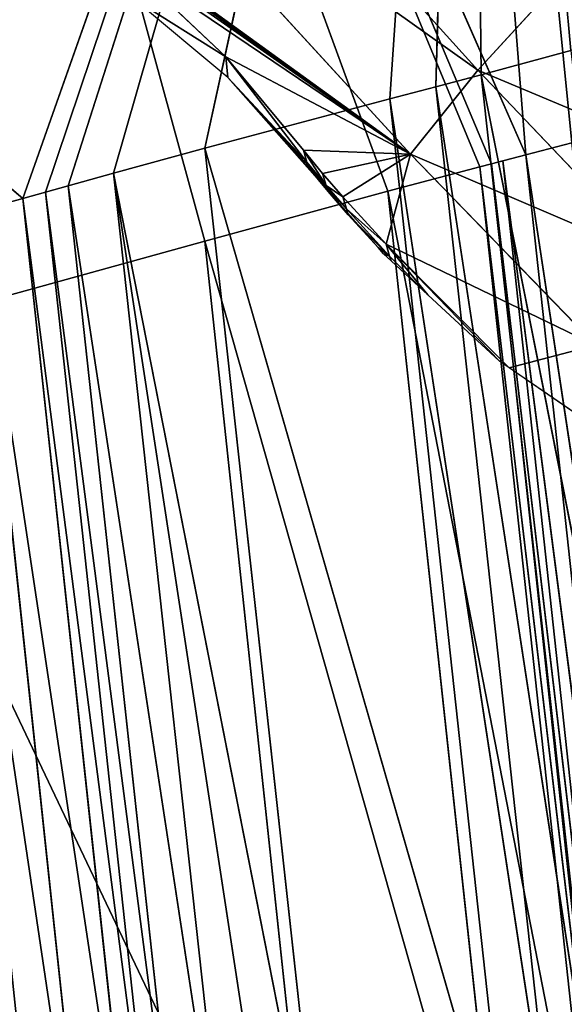
# Model space of a CAD drawing. Extents: x -233 to 233, y -243 to 298.
# Drawn here: x -134 to -123, y -172 to -152 of the extents above; entities that cross this region are included whole.
import ezdxf

# ---------------------------------------------------------------- set-up
doc = ezdxf.new("R2010")
doc.units = 0
doc.layers.get('0').update_dxf_attribs({"color": 13, "linetype": 'CONTINUOUS'})

# ---------------------------------------------------------------- blocks, each defined once
blk = doc.blocks.new('GROUP_4')
for p, q in [((31.822, 11.526, 8.305), (24.795, 19.339, 6.514)), ((23.295, 17.567, 9.431), (30.431, 9.725, 11.96)), ((31.822, 11.526, 8.305), (23.295, 17.567, 9.431)), ((30.431, 9.725, 11.96), (23.549, 14.584, 18.459)), ((23.667, 14.459, 18.542), (30.431, 9.725, 11.96)), ((23.727, 14.396, 18.586), (30.431, 9.725, 11.96)), ((30.431, 9.725, 11.96), (23.787, 14.334, 18.632)), ((30.431, 9.725, 11.96), (24.028, 14.083, 18.836)), ((26.627, 11.532, 22.095), (24.526, 13.578, 19.335)), ((30.431, 9.725, 11.96), (24.526, 13.578, 19.335)), ((33.386, 13.281, 5.813), (31.822, 11.526, 8.305)), ((26.627, 11.532, 22.095), (24.722, 12.658, 26.093)), ((26.666, 11.041, 25.575), (24.722, 12.658, 26.093)), ((28.298, 9.337, 23.612), (26.627, 11.532, 22.095)), ((26.666, 11.041, 25.575), (26.627, 11.532, 22.095)), ((28.228, 9.623, 21.502), (26.627, 11.532, 22.095)), ((26.627, 11.532, 22.095), (30.431, 9.725, 11.96)), ((30.431, 9.725, 11.96), (31.822, 11.526, 8.305)), ((31.822, 11.526, 8.305), (37.072, 9.327, 7.868)), ((35.552, 7.561, 10.655), (31.822, 11.526, 8.305)), ((28.334, 9.194, 24.671), (26.666, 11.041, 25.575)), ((28.355, 9.142, 25.076), (26.666, 11.041, 25.575)), ((28.298, 9.337, 23.612), (26.666, 11.041, 25.575)), ((28.316, 9.265, 24.142), (26.666, 11.041, 25.575)), ((30.431, 9.725, 11.96), (28.228, 9.623, 21.502)), ((28.621, 9.147, 21.307), (28.228, 9.623, 21.502)), ((28.228, 9.623, 21.502), (28.696, 8.86, 23.446)), ((28.298, 9.337, 23.612), (28.228, 9.623, 21.502)), ((30.431, 9.725, 11.96), (28.621, 9.147, 21.307)), ((30.431, 9.725, 11.96), (29.037, 8.665, 21.264)), ((30.431, 9.725, 11.96), (29.933, 7.684, 21.606)), ((34.243, 5.736, 14.854), (30.431, 9.725, 11.96)), ((30.431, 9.725, 11.96), (35.552, 7.561, 10.655)), ((28.696, 8.86, 23.446), (28.298, 9.337, 23.612)), ((28.298, 9.337, 23.612), (28.716, 8.789, 23.988)), ((28.316, 9.265, 24.142), (28.298, 9.337, 23.612)), ((28.716, 8.789, 23.988), (28.316, 9.265, 24.142)), ((28.316, 9.265, 24.142), (28.735, 8.717, 24.53)), ((28.334, 9.194, 24.671), (28.316, 9.265, 24.142)), ((28.334, 9.194, 24.671), (28.776, 8.668, 24.952)), ((28.735, 8.717, 24.53), (28.334, 9.194, 24.671)), ((28.776, 8.668, 24.952), (28.355, 9.142, 25.076)), ((28.696, 8.86, 23.446), (28.621, 9.147, 21.307)), ((29.037, 8.665, 21.264), (28.621, 9.147, 21.307)), ((28.696, 8.86, 23.446), (29.111, 8.379, 23.398)), ((28.716, 8.789, 23.988), (28.696, 8.86, 23.446)), ((29.037, 8.665, 21.264), (28.696, 8.86, 23.446)), ((28.735, 8.717, 24.53), (28.716, 8.789, 23.988)), ((28.716, 8.789, 23.988), (29.111, 8.379, 23.398)), ((28.716, 8.789, 23.988), (29.151, 8.236, 24.485)), ((28.776, 8.668, 24.952), (28.735, 8.717, 24.53)), ((29.151, 8.236, 24.485), (28.735, 8.717, 24.53)), ((29.151, 8.236, 24.485), (28.776, 8.668, 24.952)), ((29.194, 8.199, 24.829), (28.776, 8.668, 24.952)), ((29.111, 8.379, 23.398), (29.037, 8.665, 21.264)), ((29.933, 7.684, 21.606), (29.037, 8.665, 21.264)), ((29.111, 8.379, 23.398), (29.997, 7.401, 23.673)), ((29.111, 8.379, 23.398), (29.151, 8.236, 24.485)), ((29.933, 7.684, 21.606), (29.111, 8.379, 23.398)), ((29.765, 7.556, 24.66), (29.151, 8.236, 24.485)), ((29.151, 8.236, 24.485), (29.997, 7.401, 23.673)), ((29.765, 7.556, 24.66), (29.194, 8.199, 24.829)), ((29.997, 7.401, 23.673), (29.765, 7.556, 24.66)), ((29.877, 7.431, 24.627), (29.765, 7.556, 24.66)), ((30.787, 6.591, 24.376), (29.933, 7.684, 21.606)), ((29.933, 7.684, 21.606), (34.243, 5.736, 14.854)), ((32.465, 5.093, 23.917), (29.933, 7.684, 21.606)), ((29.933, 7.684, 21.606), (32.263, 5.232, 23.968)), ((29.997, 7.401, 23.673), (29.933, 7.684, 21.606)), ((29.997, 7.401, 23.673), (29.877, 7.431, 24.627)), ((30.037, 7.283, 24.583), (29.877, 7.431, 24.627)), ((29.997, 7.401, 23.673), (30.787, 6.591, 24.376)), ((30.787, 6.591, 24.376), (30.037, 7.283, 24.583)), ((32.263, 5.232, 23.968), (30.787, 6.591, 24.376)), ((34.243, 5.736, 14.854), (32.465, 5.093, 23.917)), ((32.465, 5.093, 23.917), (32.263, 5.232, 23.968)), ((37.154, 1.879, 22.724), (32.465, 5.093, 23.917))]:
    blk.add_line(p, q)
at = {"color": 9}
mesh = blk.add_polyface(dxfattribs=at)
corners = [(31.822, 11.526, 8.305), (23.295, 17.567, 9.431), (24.795, 19.339, 6.514)]
mesh.append_faces([[corners[k] for k in face] for face in [(0, 1, 2)]], dxfattribs={"color": 9})
mesh = blk.add_polyface(dxfattribs=at)
corners = [(33.386, 13.281, 5.813), (31.822, 11.526, 8.305), (24.795, 19.339, 6.514)]
mesh.append_faces([[corners[k] for k in face] for face in [(0, 1, 2)]], dxfattribs={"color": 9})
mesh = blk.add_polyface(dxfattribs=at)
corners = [(30.431, 9.725, 11.96), (23.295, 17.567, 9.431), (31.822, 11.526, 8.305)]
mesh.append_faces([[corners[k] for k in face] for face in [(0, 1, 2)]], dxfattribs={"color": 9})
mesh = blk.add_polyface(dxfattribs=at)
corners = [(23.549, 14.584, 18.459), (23.295, 17.567, 9.431), (30.431, 9.725, 11.96)]
mesh.append_faces([[corners[k] for k in face] for face in [(0, 1, 2)]], dxfattribs={"color": 9})
mesh = blk.add_polyface(dxfattribs=at)
corners = [(23.667, 14.459, 18.542), (23.549, 14.584, 18.459), (30.431, 9.725, 11.96)]
mesh.append_faces([[corners[k] for k in face] for face in [(0, 1, 2)]], dxfattribs={"color": 9})
mesh = blk.add_polyface(dxfattribs=at)
corners = [(23.727, 14.396, 18.586), (23.667, 14.459, 18.542), (30.431, 9.725, 11.96)]
mesh.append_faces([[corners[k] for k in face] for face in [(0, 1, 2)]], dxfattribs={"color": 9})
mesh = blk.add_polyface(dxfattribs=at)
corners = [(23.787, 14.334, 18.632), (23.727, 14.396, 18.586), (30.431, 9.725, 11.96)]
mesh.append_faces([[corners[k] for k in face] for face in [(0, 1, 2)]], dxfattribs={"color": 9})
mesh = blk.add_polyface(dxfattribs=at)
corners = [(24.028, 14.083, 18.836), (23.787, 14.334, 18.632), (30.431, 9.725, 11.96)]
mesh.append_faces([[corners[k] for k in face] for face in [(0, 1, 2)]], dxfattribs={"color": 9})
mesh = blk.add_polyface(dxfattribs=at)
corners = [(24.526, 13.578, 19.335), (24.028, 14.083, 18.836), (30.431, 9.725, 11.96)]
mesh.append_faces([[corners[k] for k in face] for face in [(0, 1, 2)]], dxfattribs={"color": 9})
mesh = blk.add_polyface(dxfattribs=at)
corners = [(24.722, 12.658, 26.093), (24.526, 13.578, 19.335), (26.627, 11.532, 22.095)]
mesh.append_faces([[corners[k] for k in face] for face in [(0, 1, 2)]], dxfattribs={"color": 9})
mesh = blk.add_polyface(dxfattribs=at)
corners = [(26.627, 11.532, 22.095), (24.526, 13.578, 19.335), (30.431, 9.725, 11.96)]
mesh.append_faces([[corners[k] for k in face] for face in [(0, 1, 2)]], dxfattribs={"color": 9})
mesh = blk.add_polyface(dxfattribs=at)
corners = [(37.072, 9.327, 7.868), (31.822, 11.526, 8.305), (33.386, 13.281, 5.813)]
mesh.append_faces([[corners[k] for k in face] for face in [(0, 1, 2)]], dxfattribs={"color": 9})
mesh = blk.add_polyface(dxfattribs=at)
corners = [(40.466, 12.763, 4.67), (37.072, 9.327, 7.868), (33.386, 13.281, 5.813)]
mesh.append_faces([[corners[k] for k in face] for face in [(0, 1, 2)]], dxfattribs={"color": 9})
mesh = blk.add_polyface(dxfattribs=at)
corners = [(24.722, 12.658, 26.093), (26.627, 11.532, 22.095), (26.666, 11.041, 25.575)]
mesh.append_faces([[corners[k] for k in face] for face in [(0, 1, 2)]], dxfattribs={"color": 9})
mesh = blk.add_polyface(dxfattribs=at)
corners = [(26.627, 11.532, 22.095), (28.228, 9.623, 21.502), (28.298, 9.337, 23.612)]
mesh.append_faces([[corners[k] for k in face] for face in [(0, 1, 2)]], dxfattribs={"color": 9})
mesh = blk.add_polyface(dxfattribs=at)
corners = [(26.627, 11.532, 22.095), (28.298, 9.337, 23.612), (26.666, 11.041, 25.575)]
mesh.append_faces([[corners[k] for k in face] for face in [(0, 1, 2)]], dxfattribs={"color": 9})
mesh = blk.add_polyface(dxfattribs=at)
corners = [(26.627, 11.532, 22.095), (30.431, 9.725, 11.96), (28.228, 9.623, 21.502)]
mesh.append_faces([[corners[k] for k in face] for face in [(0, 1, 2)]], dxfattribs={"color": 9})
mesh = blk.add_polyface(dxfattribs=at)
corners = [(30.431, 9.725, 11.96), (31.822, 11.526, 8.305), (35.552, 7.561, 10.655)]
mesh.append_faces([[corners[k] for k in face] for face in [(0, 1, 2)]], dxfattribs={"color": 9})
mesh = blk.add_polyface(dxfattribs=at)
corners = [(35.552, 7.561, 10.655), (31.822, 11.526, 8.305), (37.072, 9.327, 7.868)]
mesh.append_faces([[corners[k] for k in face] for face in [(0, 1, 2)]], dxfattribs={"color": 9})
mesh = blk.add_polyface(dxfattribs=at)
corners = [(26.666, 11.041, 25.575), (28.298, 9.337, 23.612), (28.316, 9.265, 24.142)]
mesh.append_faces([[corners[k] for k in face] for face in [(0, 1, 2)]], dxfattribs={"color": 9})
mesh = blk.add_polyface(dxfattribs=at)
corners = [(28.355, 9.142, 25.076), (28.334, 9.194, 24.671), (28.776, 8.668, 24.952), (26.666, 11.041, 25.575)]
mesh.append_faces([[corners[k] for k in face] for face in [(0, 1, 2), (1, 0, 3)]], dxfattribs={"vtx0": -1, "color": 9})
mesh = blk.add_polyface(dxfattribs=at)
corners = [(26.666, 11.041, 25.575), (28.316, 9.265, 24.142), (28.334, 9.194, 24.671)]
mesh.append_faces([[corners[k] for k in face] for face in [(0, 1, 2)]], dxfattribs={"color": 9})
mesh = blk.add_polyface(dxfattribs=at)
corners = [(30.431, 9.725, 11.96), (28.621, 9.147, 21.307), (28.228, 9.623, 21.502)]
mesh.append_faces([[corners[k] for k in face] for face in [(0, 1, 2)]], dxfattribs={"color": 9})
mesh = blk.add_polyface(dxfattribs=at)
corners = [(28.228, 9.623, 21.502), (28.621, 9.147, 21.307), (28.696, 8.86, 23.446)]
mesh.append_faces([[corners[k] for k in face] for face in [(0, 1, 2)]], dxfattribs={"color": 9})
mesh = blk.add_polyface(dxfattribs=at)
corners = [(28.228, 9.623, 21.502), (28.696, 8.86, 23.446), (28.298, 9.337, 23.612)]
mesh.append_faces([[corners[k] for k in face] for face in [(0, 1, 2)]], dxfattribs={"color": 9})
mesh = blk.add_polyface(dxfattribs=at)
corners = [(30.431, 9.725, 11.96), (29.037, 8.665, 21.264), (28.621, 9.147, 21.307)]
mesh.append_faces([[corners[k] for k in face] for face in [(0, 1, 2)]], dxfattribs={"color": 9})
mesh = blk.add_polyface(dxfattribs=at)
corners = [(29.933, 7.684, 21.606), (29.037, 8.665, 21.264), (30.431, 9.725, 11.96)]
mesh.append_faces([[corners[k] for k in face] for face in [(0, 1, 2)]], dxfattribs={"color": 9})
mesh = blk.add_polyface(dxfattribs=at)
corners = [(29.933, 7.684, 21.606), (30.431, 9.725, 11.96), (34.243, 5.736, 14.854)]
mesh.append_faces([[corners[k] for k in face] for face in [(0, 1, 2)]], dxfattribs={"color": 9})
mesh = blk.add_polyface(dxfattribs=at)
corners = [(34.243, 5.736, 14.854), (30.431, 9.725, 11.96), (35.552, 7.561, 10.655)]
mesh.append_faces([[corners[k] for k in face] for face in [(0, 1, 2)]], dxfattribs={"color": 9})
mesh = blk.add_polyface(dxfattribs=at)
corners = [(28.298, 9.337, 23.612), (28.696, 8.86, 23.446), (28.716, 8.789, 23.988)]
mesh.append_faces([[corners[k] for k in face] for face in [(0, 1, 2)]], dxfattribs={"color": 9})
mesh = blk.add_polyface(dxfattribs=at)
corners = [(28.298, 9.337, 23.612), (28.716, 8.789, 23.988), (28.316, 9.265, 24.142)]
mesh.append_faces([[corners[k] for k in face] for face in [(0, 1, 2)]], dxfattribs={"color": 9})
mesh = blk.add_polyface(dxfattribs=at)
corners = [(28.316, 9.265, 24.142), (28.716, 8.789, 23.988), (28.735, 8.717, 24.53)]
mesh.append_faces([[corners[k] for k in face] for face in [(0, 1, 2)]], dxfattribs={"color": 9})
mesh = blk.add_polyface(dxfattribs=at)
corners = [(28.316, 9.265, 24.142), (28.735, 8.717, 24.53), (28.334, 9.194, 24.671)]
mesh.append_faces([[corners[k] for k in face] for face in [(0, 1, 2)]], dxfattribs={"color": 9})
mesh = blk.add_polyface(dxfattribs=at)
corners = [(28.334, 9.194, 24.671), (28.735, 8.717, 24.53), (28.776, 8.668, 24.952)]
mesh.append_faces([[corners[k] for k in face] for face in [(0, 1, 2)]], dxfattribs={"color": 9})
mesh = blk.add_polyface(dxfattribs=at)
corners = [(28.621, 9.147, 21.307), (29.037, 8.665, 21.264), (28.696, 8.86, 23.446)]
mesh.append_faces([[corners[k] for k in face] for face in [(0, 1, 2)]], dxfattribs={"color": 9})
mesh = blk.add_polyface(dxfattribs=at)
corners = [(28.696, 8.86, 23.446), (29.037, 8.665, 21.264), (29.111, 8.379, 23.398)]
mesh.append_faces([[corners[k] for k in face] for face in [(0, 1, 2)]], dxfattribs={"color": 9})
mesh = blk.add_polyface(dxfattribs=at)
corners = [(28.696, 8.86, 23.446), (29.111, 8.379, 23.398), (28.716, 8.789, 23.988)]
mesh.append_faces([[corners[k] for k in face] for face in [(0, 1, 2)]], dxfattribs={"color": 9})
mesh = blk.add_polyface(dxfattribs=at)
corners = [(28.716, 8.789, 23.988), (29.151, 8.236, 24.485), (28.735, 8.717, 24.53)]
mesh.append_faces([[corners[k] for k in face] for face in [(0, 1, 2)]], dxfattribs={"color": 9})
mesh = blk.add_polyface(dxfattribs=at)
corners = [(28.716, 8.789, 23.988), (29.111, 8.379, 23.398), (29.151, 8.236, 24.485)]
mesh.append_faces([[corners[k] for k in face] for face in [(0, 1, 2)]], dxfattribs={"color": 9})
mesh = blk.add_polyface(dxfattribs=at)
corners = [(28.735, 8.717, 24.53), (29.151, 8.236, 24.485), (28.776, 8.668, 24.952)]
mesh.append_faces([[corners[k] for k in face] for face in [(0, 1, 2)]], dxfattribs={"color": 9})
mesh = blk.add_polyface(dxfattribs=at)
corners = [(29.194, 8.199, 24.829), (29.151, 8.236, 24.485), (29.765, 7.556, 24.66), (28.776, 8.668, 24.952)]
mesh.append_faces([[corners[k] for k in face] for face in [(0, 1, 2), (1, 0, 3)]], dxfattribs={"vtx0": -1, "color": 9})
mesh = blk.add_polyface(dxfattribs=at)
corners = [(29.037, 8.665, 21.264), (29.933, 7.684, 21.606), (29.111, 8.379, 23.398)]
mesh.append_faces([[corners[k] for k in face] for face in [(0, 1, 2)]], dxfattribs={"color": 9})
mesh = blk.add_polyface(dxfattribs=at)
corners = [(29.111, 8.379, 23.398), (29.997, 7.401, 23.673), (29.151, 8.236, 24.485)]
mesh.append_faces([[corners[k] for k in face] for face in [(0, 1, 2)]], dxfattribs={"color": 9})
mesh = blk.add_polyface(dxfattribs=at)
corners = [(29.111, 8.379, 23.398), (29.933, 7.684, 21.606), (29.997, 7.401, 23.673)]
mesh.append_faces([[corners[k] for k in face] for face in [(0, 1, 2)]], dxfattribs={"color": 9})
mesh = blk.add_polyface(dxfattribs=at)
corners = [(29.151, 8.236, 24.485), (29.997, 7.401, 23.673), (29.765, 7.556, 24.66)]
mesh.append_faces([[corners[k] for k in face] for face in [(0, 1, 2)]], dxfattribs={"color": 9})
mesh = blk.add_polyface(dxfattribs=at)
corners = [(29.765, 7.556, 24.66), (29.997, 7.401, 23.673), (29.877, 7.431, 24.627)]
mesh.append_faces([[corners[k] for k in face] for face in [(0, 1, 2)]], dxfattribs={"color": 9})
mesh = blk.add_polyface(dxfattribs=at)
corners = [(30.787, 6.591, 24.376), (29.997, 7.401, 23.673), (29.933, 7.684, 21.606)]
mesh.append_faces([[corners[k] for k in face] for face in [(0, 1, 2)]], dxfattribs={"color": 9})
mesh = blk.add_polyface(dxfattribs=at)
corners = [(32.465, 5.093, 23.917), (29.933, 7.684, 21.606), (34.243, 5.736, 14.854)]
mesh.append_faces([[corners[k] for k in face] for face in [(0, 1, 2)]], dxfattribs={"color": 9})
mesh = blk.add_polyface(dxfattribs=at)
corners = [(32.263, 5.232, 23.968), (29.933, 7.684, 21.606), (32.465, 5.093, 23.917)]
mesh.append_faces([[corners[k] for k in face] for face in [(0, 1, 2)]], dxfattribs={"color": 9})
mesh = blk.add_polyface(dxfattribs=at)
corners = [(30.787, 6.591, 24.376), (29.933, 7.684, 21.606), (32.263, 5.232, 23.968)]
mesh.append_faces([[corners[k] for k in face] for face in [(0, 1, 2)]], dxfattribs={"color": 9})
mesh = blk.add_polyface(dxfattribs=at)
corners = [(29.997, 7.401, 23.673), (30.037, 7.283, 24.583), (29.877, 7.431, 24.627), (30.787, 6.591, 24.376)]
mesh.append_faces([[corners[k] for k in face] for face in [(0, 1, 2), (1, 0, 3)]], dxfattribs={"vtx0": -1, "color": 9})
mesh = blk.add_polyface(dxfattribs=at)
corners = [(32.465, 5.093, 23.917), (34.243, 5.736, 14.854), (37.154, 1.879, 22.724)]
mesh.append_faces([[corners[k] for k in face] for face in [(0, 1, 2)]], dxfattribs={"color": 9})
blk = doc.blocks.new('COMPONENT_1')
at = {"color": 9, "extrusion": (0, 0.019197, 0.999816), "rotation": 180}
blk.add_blockref('GROUP_4', (156.557, 172.191, 394.281), dxfattribs=at)
blk = doc.blocks.new('GROUP_3')
for p, q in [((79.155, 111.994, 33.043), (83.8, 65.452, 29.186)), ((82.853, 65.199, 29.33), (79.155, 111.994, 33.043)), ((64.024, 107.923, 35.379), (82.143, 65.01, 29.437)), ((76.239, 63.4, 30.376), (64.024, 107.923, 35.379)), ((82.853, 65.199, 29.33), (64.024, 107.923, 35.379)), ((64.024, 107.923, 35.379), (81.906, 64.947, 29.473)), ((64.024, 107.923, 35.379), (80.013, 64.44, 29.761)), ((81.682, 90.397, 26.74), (72.488, 64.36, 26.199)), ((81.682, 90.397, 26.74), (72.954, 64.491, 26.119)), ((81.682, 90.397, 26.74), (73.421, 64.622, 26.04)), ((81.682, 90.397, 26.74), (74.357, 64.884, 25.88)), ((81.682, 90.397, 26.74), (76.24, 65.408, 25.564)), ((80.052, 66.439, 24.957), (81.682, 90.397, 26.74)), ((80.996, 66.689, 24.814), (81.682, 90.397, 26.74)), ((81.934, 66.939, 24.673), (81.682, 90.397, 26.74)), ((72.488, 64.36, 26.199), (51.597, 81.968, 31.833)), ((83.783, 67.441, 24.39), (81.934, 66.939, 24.673)), ((81.934, 66.939, 24.673), (80.996, 66.689, 24.814)), ((84.468, 44.09, 21.525), (81.934, 66.939, 24.673)), ((81.934, 66.939, 24.673), (86.378, 44.57, 21.266)), ((80.996, 66.689, 24.814), (80.052, 66.439, 24.957)), ((80.996, 66.689, 24.814), (84.468, 44.09, 21.525)), ((83.509, 43.849, 21.659), (80.996, 66.689, 24.814)), ((80.052, 66.439, 24.957), (76.24, 65.408, 25.564)), ((82.547, 43.607, 21.795), (80.052, 66.439, 24.957)), ((80.052, 66.439, 24.957), (83.509, 43.849, 21.659)), ((74.357, 64.884, 25.88), (76.24, 65.408, 25.564)), ((78.752, 42.629, 22.359), (76.24, 65.408, 25.564)), ((76.24, 65.408, 25.564), (82.547, 43.607, 21.795)), ((83.8, 65.452, 29.186), (82.853, 65.199, 29.33)), ((82.853, 65.199, 29.33), (82.379, 65.073, 29.401)), ((85.37, 42.087, 26.094), (82.853, 65.199, 29.33)), ((82.853, 65.199, 29.33), (86.323, 42.33, 25.965)), ((81.906, 64.947, 29.473), (80.013, 64.44, 29.761)), ((82.143, 65.01, 29.437), (81.906, 64.947, 29.473)), ((84.417, 41.843, 26.225), (81.906, 64.947, 29.473)), ((81.906, 64.947, 29.473), (84.655, 41.904, 26.192)), ((82.379, 65.073, 29.401), (82.143, 65.01, 29.437)), ((84.655, 41.904, 26.192), (82.143, 65.01, 29.437)), ((82.143, 65.01, 29.437), (84.893, 41.965, 26.159)), ((84.893, 41.965, 26.159), (82.379, 65.073, 29.401)), ((82.379, 65.073, 29.401), (85.37, 42.087, 26.094)), ((74.357, 64.884, 25.88), (73.421, 64.622, 26.04)), ((74.357, 64.884, 25.88), (76.863, 42.134, 22.64)), ((78.752, 42.629, 22.359), (74.357, 64.884, 25.88)), ((77.811, 42.383, 22.498), (74.357, 64.884, 25.88)), ((73.421, 64.622, 26.04), (72.954, 64.491, 26.119)), ((75.91, 41.883, 22.784), (73.421, 64.622, 26.04)), ((73.421, 64.622, 26.04), (76.863, 42.134, 22.64)), ((72.488, 64.36, 26.199), (71.559, 64.099, 26.357)), ((72.954, 64.491, 26.119), (72.488, 64.36, 26.199)), ((72.488, 64.36, 26.199), (75.431, 41.757, 22.857)), ((74.952, 41.629, 22.932), (72.488, 64.36, 26.199)), ((75.431, 41.757, 22.857), (72.954, 64.491, 26.119)), ((72.954, 64.491, 26.119), (75.91, 41.883, 22.784)), ((80.013, 64.44, 29.761), (76.239, 63.4, 30.376)), ((82.515, 41.349, 26.496), (80.013, 64.44, 29.761)), ((80.013, 64.44, 29.761), (84.417, 41.843, 26.225)), ((73.991, 41.372, 23.084), (71.559, 64.099, 26.357)), ((71.559, 64.099, 26.357), (74.952, 41.629, 22.932)), ((70.634, 63.84, 26.514), (73.991, 41.372, 23.084)), ((76.239, 63.4, 30.376), (68.708, 61.292, 31.646)), ((78.715, 40.347, 27.055), (76.239, 63.4, 30.376)), ((76.239, 63.4, 30.376), (82.515, 41.349, 26.496)), ((68.708, 61.292, 31.646), (78.715, 40.347, 27.055))]:
    blk.add_line(p, q)
at = {"color": 9}
mesh = blk.add_polyface(dxfattribs=at)
corners = [(82.853, 65.199, 29.33), (79.155, 111.994, 33.043), (64.024, 107.923, 35.379)]
mesh.append_faces([[corners[k] for k in face] for face in [(0, 1, 2)]], dxfattribs={"color": 9})
mesh = blk.add_polyface(dxfattribs=at)
corners = [(114.446, 72.71, 25.752), (79.155, 111.994, 33.043), (83.8, 65.452, 29.186)]
mesh.append_faces([[corners[k] for k in face] for face in [(0, 1, 2)]], dxfattribs={"color": 9})
mesh = blk.add_polyface(dxfattribs=at)
corners = [(83.8, 65.452, 29.186), (79.155, 111.994, 33.043), (82.853, 65.199, 29.33)]
mesh.append_faces([[corners[k] for k in face] for face in [(0, 1, 2)]], dxfattribs={"color": 9})
mesh = blk.add_polyface(dxfattribs=at)
corners = [(82.143, 65.01, 29.437), (64.024, 107.923, 35.379), (81.906, 64.947, 29.473)]
mesh.append_faces([[corners[k] for k in face] for face in [(0, 1, 2)]], dxfattribs={"color": 9})
mesh = blk.add_polyface(dxfattribs=at)
corners = [(76.239, 63.4, 30.376), (64.024, 107.923, 35.379), (68.708, 61.292, 31.646)]
mesh.append_faces([[corners[k] for k in face] for face in [(0, 1, 2)]], dxfattribs={"color": 9})
mesh = blk.add_polyface(dxfattribs=at)
corners = [(80.013, 64.44, 29.761), (64.024, 107.923, 35.379), (76.239, 63.4, 30.376)]
mesh.append_faces([[corners[k] for k in face] for face in [(0, 1, 2)]], dxfattribs={"color": 9})
mesh = blk.add_polyface(dxfattribs=at)
corners = [(82.143, 65.01, 29.437), (82.853, 65.199, 29.33), (64.024, 107.923, 35.379), (82.379, 65.073, 29.401)]
mesh.append_faces([[corners[k] for k in face] for face in [(0, 1, 2), (1, 0, 3)]], dxfattribs={"vtx0": -1, "color": 9})
mesh = blk.add_polyface(dxfattribs=at)
corners = [(81.906, 64.947, 29.473), (64.024, 107.923, 35.379), (80.013, 64.44, 29.761)]
mesh.append_faces([[corners[k] for k in face] for face in [(0, 1, 2)]], dxfattribs={"color": 9})
mesh = blk.add_polyface(dxfattribs=at)
corners = [(81.682, 90.397, 26.74), (72.488, 64.36, 26.199), (51.597, 81.968, 31.833)]
mesh.append_faces([[corners[k] for k in face] for face in [(0, 1, 2)]], dxfattribs={"color": 9})
mesh = blk.add_polyface(dxfattribs=at)
corners = [(81.682, 90.397, 26.74), (72.954, 64.491, 26.119), (72.488, 64.36, 26.199)]
mesh.append_faces([[corners[k] for k in face] for face in [(0, 1, 2)]], dxfattribs={"color": 9})
mesh = blk.add_polyface(dxfattribs=at)
corners = [(81.682, 90.397, 26.74), (73.421, 64.622, 26.04), (72.954, 64.491, 26.119)]
mesh.append_faces([[corners[k] for k in face] for face in [(0, 1, 2)]], dxfattribs={"color": 9})
mesh = blk.add_polyface(dxfattribs=at)
corners = [(81.682, 90.397, 26.74), (74.357, 64.884, 25.88), (73.421, 64.622, 26.04)]
mesh.append_faces([[corners[k] for k in face] for face in [(0, 1, 2)]], dxfattribs={"color": 9})
mesh = blk.add_polyface(dxfattribs=at)
corners = [(81.682, 90.397, 26.74), (76.24, 65.408, 25.564), (74.357, 64.884, 25.88)]
mesh.append_faces([[corners[k] for k in face] for face in [(0, 1, 2)]], dxfattribs={"color": 9})
mesh = blk.add_polyface(dxfattribs=at)
corners = [(81.682, 90.397, 26.74), (80.052, 66.439, 24.957), (76.24, 65.408, 25.564)]
mesh.append_faces([[corners[k] for k in face] for face in [(0, 1, 2)]], dxfattribs={"color": 9})
mesh = blk.add_polyface(dxfattribs=at)
corners = [(81.682, 90.397, 26.74), (80.996, 66.689, 24.814), (80.052, 66.439, 24.957)]
mesh.append_faces([[corners[k] for k in face] for face in [(0, 1, 2)]], dxfattribs={"color": 9})
mesh = blk.add_polyface(dxfattribs=at)
corners = [(81.934, 66.939, 24.673), (80.996, 66.689, 24.814), (81.682, 90.397, 26.74)]
mesh.append_faces([[corners[k] for k in face] for face in [(0, 1, 2)]], dxfattribs={"color": 9})
mesh = blk.add_polyface(dxfattribs=at)
corners = [(83.783, 67.441, 24.39), (81.934, 66.939, 24.673), (81.682, 90.397, 26.74)]
mesh.append_faces([[corners[k] for k in face] for face in [(0, 1, 2)]], dxfattribs={"color": 9})
mesh = blk.add_polyface(dxfattribs=at)
corners = [(85.645, 67.956, 24.097), (85.176, 67.826, 24.171), (81.682, 90.397, 26.74)]
mesh.append_faces([[corners[k] for k in face] for face in [(0, 1, 2)]], dxfattribs={"color": 9})
mesh = blk.add_polyface(dxfattribs=at)
corners = [(81.682, 90.397, 26.74), (84.942, 67.761, 24.208), (84.709, 67.697, 24.245), (85.176, 67.826, 24.171)]
mesh.append_faces([[corners[k] for k in face] for face in [(0, 1, 2), (1, 0, 3)]], dxfattribs={"vtx0": -1, "color": 9})
mesh = blk.add_polyface(dxfattribs=at)
corners = [(87.541, 68.475, 23.802), (85.645, 67.956, 24.097), (81.682, 90.397, 26.74)]
mesh.append_faces([[corners[k] for k in face] for face in [(0, 1, 2)]], dxfattribs={"color": 9})
mesh = blk.add_polyface(dxfattribs=at)
corners = [(84.709, 67.697, 24.245), (83.783, 67.441, 24.39), (81.682, 90.397, 26.74)]
mesh.append_faces([[corners[k] for k in face] for face in [(0, 1, 2)]], dxfattribs={"color": 9})
mesh = blk.add_polyface(dxfattribs=at)
corners = [(72.488, 64.36, 26.199), (71.559, 64.099, 26.357), (51.597, 81.968, 31.833)]
mesh.append_faces([[corners[k] for k in face] for face in [(0, 1, 2)]], dxfattribs={"color": 9})
mesh = blk.add_polyface(dxfattribs=at)
corners = [(86.378, 44.57, 21.266), (81.934, 66.939, 24.673), (83.783, 67.441, 24.39)]
mesh.append_faces([[corners[k] for k in face] for face in [(0, 1, 2)]], dxfattribs={"color": 9})
mesh = blk.add_polyface(dxfattribs=at)
corners = [(84.468, 44.09, 21.525), (80.996, 66.689, 24.814), (81.934, 66.939, 24.673)]
mesh.append_faces([[corners[k] for k in face] for face in [(0, 1, 2)]], dxfattribs={"color": 9})
mesh = blk.add_polyface(dxfattribs=at)
corners = [(86.378, 44.57, 21.266), (84.468, 44.09, 21.525), (81.934, 66.939, 24.673)]
mesh.append_faces([[corners[k] for k in face] for face in [(0, 1, 2)]], dxfattribs={"color": 9})
mesh = blk.add_polyface(dxfattribs=at)
corners = [(83.509, 43.849, 21.659), (80.052, 66.439, 24.957), (80.996, 66.689, 24.814)]
mesh.append_faces([[corners[k] for k in face] for face in [(0, 1, 2)]], dxfattribs={"color": 9})
mesh = blk.add_polyface(dxfattribs=at)
corners = [(84.468, 44.09, 21.525), (83.509, 43.849, 21.659), (80.996, 66.689, 24.814)]
mesh.append_faces([[corners[k] for k in face] for face in [(0, 1, 2)]], dxfattribs={"color": 9})
mesh = blk.add_polyface(dxfattribs=at)
corners = [(82.547, 43.607, 21.795), (76.24, 65.408, 25.564), (80.052, 66.439, 24.957)]
mesh.append_faces([[corners[k] for k in face] for face in [(0, 1, 2)]], dxfattribs={"color": 9})
mesh = blk.add_polyface(dxfattribs=at)
corners = [(83.509, 43.849, 21.659), (82.547, 43.607, 21.795), (80.052, 66.439, 24.957)]
mesh.append_faces([[corners[k] for k in face] for face in [(0, 1, 2)]], dxfattribs={"color": 9})
mesh = blk.add_polyface(dxfattribs=at)
corners = [(78.752, 42.629, 22.359), (74.357, 64.884, 25.88), (76.24, 65.408, 25.564)]
mesh.append_faces([[corners[k] for k in face] for face in [(0, 1, 2)]], dxfattribs={"color": 9})
mesh = blk.add_polyface(dxfattribs=at)
corners = [(82.547, 43.607, 21.795), (78.752, 42.629, 22.359), (76.24, 65.408, 25.564)]
mesh.append_faces([[corners[k] for k in face] for face in [(0, 1, 2)]], dxfattribs={"color": 9})
mesh = blk.add_polyface(dxfattribs=at)
corners = [(86.323, 42.33, 25.965), (83.8, 65.452, 29.186), (82.853, 65.199, 29.33)]
mesh.append_faces([[corners[k] for k in face] for face in [(0, 1, 2)]], dxfattribs={"color": 9})
mesh = blk.add_polyface(dxfattribs=at)
corners = [(85.37, 42.087, 26.094), (82.853, 65.199, 29.33), (82.379, 65.073, 29.401)]
mesh.append_faces([[corners[k] for k in face] for face in [(0, 1, 2)]], dxfattribs={"color": 9})
mesh = blk.add_polyface(dxfattribs=at)
corners = [(86.323, 42.33, 25.965), (82.853, 65.199, 29.33), (85.37, 42.087, 26.094)]
mesh.append_faces([[corners[k] for k in face] for face in [(0, 1, 2)]], dxfattribs={"color": 9})
mesh = blk.add_polyface(dxfattribs=at)
corners = [(84.417, 41.843, 26.225), (81.906, 64.947, 29.473), (80.013, 64.44, 29.761)]
mesh.append_faces([[corners[k] for k in face] for face in [(0, 1, 2)]], dxfattribs={"color": 9})
mesh = blk.add_polyface(dxfattribs=at)
corners = [(84.655, 41.904, 26.192), (82.143, 65.01, 29.437), (81.906, 64.947, 29.473)]
mesh.append_faces([[corners[k] for k in face] for face in [(0, 1, 2)]], dxfattribs={"color": 9})
mesh = blk.add_polyface(dxfattribs=at)
corners = [(84.655, 41.904, 26.192), (81.906, 64.947, 29.473), (84.417, 41.843, 26.225)]
mesh.append_faces([[corners[k] for k in face] for face in [(0, 1, 2)]], dxfattribs={"color": 9})
mesh = blk.add_polyface(dxfattribs=at)
corners = [(84.893, 41.965, 26.159), (82.379, 65.073, 29.401), (82.143, 65.01, 29.437)]
mesh.append_faces([[corners[k] for k in face] for face in [(0, 1, 2)]], dxfattribs={"color": 9})
mesh = blk.add_polyface(dxfattribs=at)
corners = [(84.893, 41.965, 26.159), (82.143, 65.01, 29.437), (84.655, 41.904, 26.192)]
mesh.append_faces([[corners[k] for k in face] for face in [(0, 1, 2)]], dxfattribs={"color": 9})
mesh = blk.add_polyface(dxfattribs=at)
corners = [(85.37, 42.087, 26.094), (82.379, 65.073, 29.401), (84.893, 41.965, 26.159)]
mesh.append_faces([[corners[k] for k in face] for face in [(0, 1, 2)]], dxfattribs={"color": 9})
mesh = blk.add_polyface(dxfattribs=at)
corners = [(76.863, 42.134, 22.64), (73.421, 64.622, 26.04), (74.357, 64.884, 25.88)]
mesh.append_faces([[corners[k] for k in face] for face in [(0, 1, 2)]], dxfattribs={"color": 9})
mesh = blk.add_polyface(dxfattribs=at)
corners = [(78.752, 42.629, 22.359), (77.811, 42.383, 22.498), (74.357, 64.884, 25.88)]
mesh.append_faces([[corners[k] for k in face] for face in [(0, 1, 2)]], dxfattribs={"color": 9})
mesh = blk.add_polyface(dxfattribs=at)
corners = [(77.811, 42.383, 22.498), (76.863, 42.134, 22.64), (74.357, 64.884, 25.88)]
mesh.append_faces([[corners[k] for k in face] for face in [(0, 1, 2)]], dxfattribs={"color": 9})
mesh = blk.add_polyface(dxfattribs=at)
corners = [(75.91, 41.883, 22.784), (72.954, 64.491, 26.119), (73.421, 64.622, 26.04)]
mesh.append_faces([[corners[k] for k in face] for face in [(0, 1, 2)]], dxfattribs={"color": 9})
mesh = blk.add_polyface(dxfattribs=at)
corners = [(76.863, 42.134, 22.64), (75.91, 41.883, 22.784), (73.421, 64.622, 26.04)]
mesh.append_faces([[corners[k] for k in face] for face in [(0, 1, 2)]], dxfattribs={"color": 9})
mesh = blk.add_polyface(dxfattribs=at)
corners = [(74.952, 41.629, 22.932), (71.559, 64.099, 26.357), (72.488, 64.36, 26.199)]
mesh.append_faces([[corners[k] for k in face] for face in [(0, 1, 2)]], dxfattribs={"color": 9})
mesh = blk.add_polyface(dxfattribs=at)
corners = [(75.431, 41.757, 22.857), (72.488, 64.36, 26.199), (72.954, 64.491, 26.119)]
mesh.append_faces([[corners[k] for k in face] for face in [(0, 1, 2)]], dxfattribs={"color": 9})
mesh = blk.add_polyface(dxfattribs=at)
corners = [(75.431, 41.757, 22.857), (74.952, 41.629, 22.932), (72.488, 64.36, 26.199)]
mesh.append_faces([[corners[k] for k in face] for face in [(0, 1, 2)]], dxfattribs={"color": 9})
mesh = blk.add_polyface(dxfattribs=at)
corners = [(75.91, 41.883, 22.784), (75.431, 41.757, 22.857), (72.954, 64.491, 26.119)]
mesh.append_faces([[corners[k] for k in face] for face in [(0, 1, 2)]], dxfattribs={"color": 9})
mesh = blk.add_polyface(dxfattribs=at)
corners = [(82.515, 41.349, 26.496), (80.013, 64.44, 29.761), (76.239, 63.4, 30.376)]
mesh.append_faces([[corners[k] for k in face] for face in [(0, 1, 2)]], dxfattribs={"color": 9})
mesh = blk.add_polyface(dxfattribs=at)
corners = [(84.417, 41.843, 26.225), (80.013, 64.44, 29.761), (82.515, 41.349, 26.496)]
mesh.append_faces([[corners[k] for k in face] for face in [(0, 1, 2)]], dxfattribs={"color": 9})
mesh = blk.add_polyface(dxfattribs=at)
corners = [(73.991, 41.372, 23.084), (70.634, 63.84, 26.514), (71.559, 64.099, 26.357)]
mesh.append_faces([[corners[k] for k in face] for face in [(0, 1, 2)]], dxfattribs={"color": 9})
mesh = blk.add_polyface(dxfattribs=at)
corners = [(74.952, 41.629, 22.932), (73.991, 41.372, 23.084), (71.559, 64.099, 26.357)]
mesh.append_faces([[corners[k] for k in face] for face in [(0, 1, 2)]], dxfattribs={"color": 9})
mesh = blk.add_polyface(dxfattribs=at)
corners = [(73.031, 41.113, 23.241), (68.772, 63.323, 26.826), (70.634, 63.84, 26.514)]
mesh.append_faces([[corners[k] for k in face] for face in [(0, 1, 2)]], dxfattribs={"color": 9})
mesh = blk.add_polyface(dxfattribs=at)
corners = [(73.991, 41.372, 23.084), (73.031, 41.113, 23.241), (70.634, 63.84, 26.514)]
mesh.append_faces([[corners[k] for k in face] for face in [(0, 1, 2)]], dxfattribs={"color": 9})
mesh = blk.add_polyface(dxfattribs=at)
corners = [(68.772, 63.323, 26.826), (71.133, 40.592, 23.561), (66.892, 62.804, 27.142), (73.031, 41.113, 23.241)]
mesh.append_faces([[corners[k] for k in face] for face in [(0, 1, 2), (1, 0, 3)]], dxfattribs={"vtx0": -1, "color": 9})
mesh = blk.add_polyface(dxfattribs=at)
corners = [(78.715, 40.347, 27.055), (76.239, 63.4, 30.376), (68.708, 61.292, 31.646)]
mesh.append_faces([[corners[k] for k in face] for face in [(0, 1, 2)]], dxfattribs={"color": 9})
mesh = blk.add_polyface(dxfattribs=at)
corners = [(82.515, 41.349, 26.496), (76.239, 63.4, 30.376), (78.715, 40.347, 27.055)]
mesh.append_faces([[corners[k] for k in face] for face in [(0, 1, 2)]], dxfattribs={"color": 9})
mesh = blk.add_polyface(dxfattribs=at)
corners = [(78.715, 40.347, 27.055), (68.708, 61.292, 31.646), (71.148, 38.278, 28.267)]
mesh.append_faces([[corners[k] for k in face] for face in [(0, 1, 2)]], dxfattribs={"color": 9})

msp = doc.modelspace()

# ---------------------------------------------------------------- block references
msp.add_blockref('COMPONENT_1', (0, 0))
at = {"extrusion": (0, 0.019197, 0.999816), "rotation": 180}
msp.add_blockref('GROUP_3', (206.602, 228.012, 394.246), dxfattribs=at)

doc.saveas('drawing.dxf')
